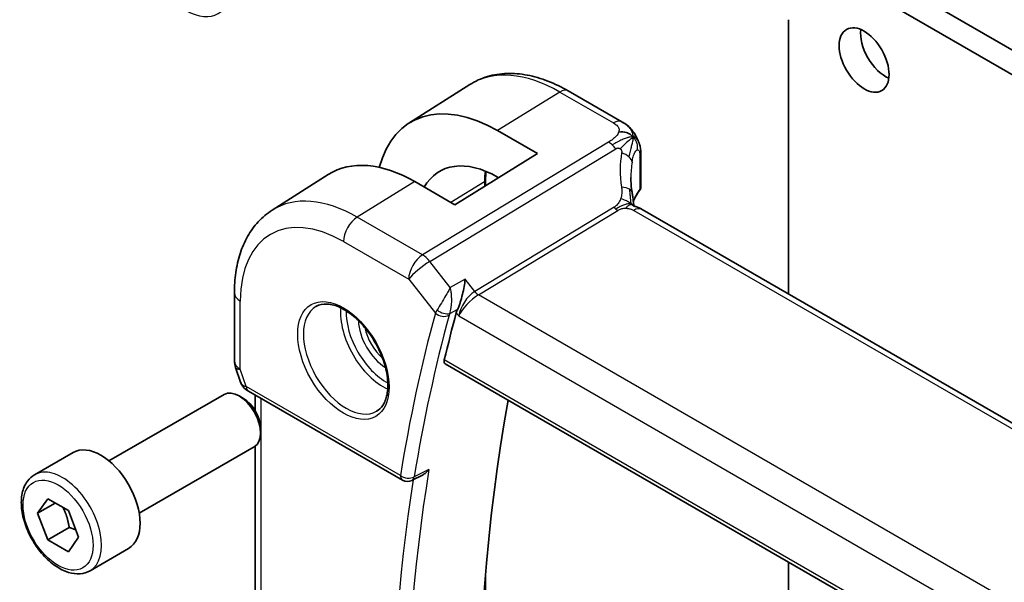
# Model space of a CAD drawing. Units: millimetres. Extents: x 22 to 3385, y 12 to 574.
# Drawn here: x 306 to 355, y 210 to 238 of the extents above; entities that cross this region are included whole.
import ezdxf

# ---------------------------------------------------------------- set-up
doc = ezdxf.new("R2010")
doc.units = ezdxf.units.MM
doc.header["$LTSCALE"] = 1.5
doc.layers.add('Visible (ISO)', color=7, linetype='Continuous', lineweight=35)
doc.layers.add('Visible Narrow (ISO)', color=7, linetype='Continuous', lineweight=25)

msp = doc.modelspace()

# ---------------------------------------------------------------- linework, layer by layer
at = {"layer": 'Visible (ISO)'}
for p, q in [((348.4034, 240.0467), (416.7099, 200.6042)), ((415.6492, 199.9919), (347.3427, 239.4343)), ((344.1605, 237.5976), (344.1597, 224.0005)), ((325.3469, 232.462), (328.3602, 234.378)), ((333.2473, 234.0617), (335.9031, 232.5281)), ((329.736, 232.1007), (331.7159, 230.9574)), ((331.7159, 230.9574), (327.6147, 228.4242)), ((336.8409, 230.863), (336.8408, 229.3144)), ((318.5684, 228.152), (321.3494, 229.9202)), ((327.6147, 228.4242), (325.6348, 229.5675)), ((329.1466, 229.6432), (329.1466, 229.3705)), ((329.7842, 229.7643), (329.7358, 229.7922)), ((392.519, 196.0762), (336.9078, 228.188)), ((316.6966, 224.0544), (316.6964, 220.6741)), ((316.7515, 220.3467), (316.9993, 219.6314)), ((327.1493, 220.5294), (385.0878, 187.0737)), ((317.3905, 219.1774), (325.0254, 214.7688)), ((310.4804, 215.72), (316.1822, 219.0119)), ((317.1491, 218.8124), (316.9322, 218.9376)), ((317.7322, 218.2055), (317.7323, 218.9801)), ((317.9928, 217.3509), (317.9928, 217.1005)), ((311.9804, 213.1219), (317.6822, 216.4138)), ((317.7304, 187.8747), (317.7321, 216.4468)), ((306.7938, 215.0349), (308.703, 216.1371)), ((326.0145, 215.015), (325.5054, 214.7579)), ((306.936, 213.1201), (307.4464, 213.8461)), ((307.4464, 213.8461), (308.467, 213.2568)), ((307.8199, 213.6304), (306.936, 213.1201)), ((307.4464, 211.8048), (306.936, 213.1201)), ((308.467, 213.2568), (308.9773, 211.9416)), ((308.507, 212.4172), (307.4464, 211.8048)), ((308.467, 211.2156), (307.4464, 211.8048)), ((308.9773, 211.9416), (308.467, 211.2156)), ((309.5438, 210.2717), (311.453, 211.374)), ((344.1588, 210.7074), (344.158, 197.1008)), ((329.1454, 210.0737), (329.1444, 192.9709))]:
    msp.add_line(p, q, dxfattribs=at)
for centre, radius, start, end in [((317.6964, 220.674), 1, 179.99644, 199.10406), ((325.2755, 215.2018), 0.5, 239.99644, 296.8029)]:
    msp.add_arc(centre, radius, start, end, dxfattribs=at)
msp.add_ellipse((347.9082, 235.5969), major_axis=(0.875, -1.5155), ratio=0.5773503, dxfattribs=at)
for centre, major_axis, ratio, start_param, end_param in [((348.9689, 236.2092), (0.875, -1.5155), 0.5773503, 3.7927301, 5.6320478), ((329.7356, 225.1049), (-4.2842, 7.4205), 0.5773503, 5.4977153, 6.8103036), ((325.6343, 222.737), (-4.1829, 7.2451), 0.5773503, 5.4977153, 6.3078805), ((329.7356, 225.1049), (-2.8705, 4.9718), 0.5773503, 5.4977153, 6.6052491), ((341.3468, 227.8954), (-3.8182, 4.6792), 0.6898529, 0.701761, 0.7018553), ((336.5078, 227.4952), (0.4, 0.6928), 0.5773088, 0, 0.0000842), ((408.232, 151.3638), (-59.0023, 102.195), 0.5773503, 0.5207027, 0.549469), ((317.8234, 220.3073), (-0.7616, -0.777), 0.46787, 6.0542845, 6.2653244), ((316.9322, 217.7128), (-0.75, 1.299), 0.5773503, 3.1415927, 6.2831853), ((317.5086, 219.7224), (-0.4029, -0.2962), 0.7614995, 6.2823273, 6.282707), ((317.6406, 219.6104), (-0.25, -0.433), 0.5773088, 6.2824, 6.2831853), ((317.1491, 217.838), (-0.5966, 1.0334), 0.5773503, 3.9269908, 5.4977871), ((412.1211, 153.6091), (-58.9063, 102.0286), 0.5773503, 0.5986317, 1.0156872), ((310.078, 213.7556), (-1.375, 2.3816), 0.5773503, 3.1415927, 6.2831853)]:
    msp.add_ellipse(centre, major_axis=major_axis, ratio=ratio, start_param=start_param, end_param=end_param, dxfattribs=at)
for points, knots in [([(328.3602, 234.378), (328.6318, 234.5507), (328.9275, 234.6847), (329.5482, 234.869), (329.873, 234.9195), (330.5354, 234.9411), (330.8731, 234.9125), (331.552, 234.7838), (331.8933, 234.6838), (332.5735, 234.4194), (332.9123, 234.2551), (333.2473, 234.0617)], [3.90222377, 3.90222377, 3.90222377, 3.90222377, 4.06425681, 4.06425681, 4.22628985, 4.22628985, 4.3883229, 4.3883229, 4.55035594, 4.55035594, 4.71238898, 4.71238898, 4.71238898, 4.71238898]), ([(335.9031, 232.5281), (335.9908, 232.4775), (336.0918, 232.4208), (336.2598, 232.2847), (336.3316, 232.2111), (336.4737, 232.0378), (336.5428, 231.9365), (336.6016, 231.8294)], [0, 0, 0, 0, 0.03700489, 0.03700489, 0.06818207, 0.06818207, 0.10485183, 0.10485183, 0.10485183, 0.10485183]), ([(336.6016, 231.8294), (336.6239, 231.7898), (336.6443, 231.7499), (336.6773, 231.6788), (336.6908, 231.6471), (336.7082, 231.6044), (336.7123, 231.5939), (336.7213, 231.5712), (336.7265, 231.5581), (336.7369, 231.5314), (336.742, 231.5179), (336.7533, 231.487), (336.7594, 231.4698), (336.7684, 231.4429), (336.7715, 231.4333), (336.7746, 231.4236)], [0, 0, 0, 0, 0.013649137, 0.013649137, 0.024145828, 0.024145828, 0.02747953, 0.02747953, 0.031668745, 0.031668745, 0.036090386, 0.036090386, 0.042022651, 0.042022651, 0.04526661, 0.04526661, 0.04526661, 0.04526661]), ([(336.7746, 231.4236), (336.7803, 231.4058), (336.7853, 231.3889), (336.7976, 231.3452), (336.8042, 231.3189), (336.827, 231.2138), (336.8361, 231.1313), (336.8412, 230.9862), (336.8409, 230.9245), (336.8409, 230.863)], [0, 0, 0, 0, 0.005949821, 0.005949821, 0.015802117, 0.015802117, 0.045405397, 0.045405397, 0.068047675, 0.068047675, 0.068047675, 0.068047675]), ([(336.405, 229.0331), (336.4145, 228.971), (336.4262, 228.9025), (336.4483, 228.7579), (336.4589, 228.681), (336.4765, 228.5452), (336.4835, 228.4855), (336.4903, 228.4259)], [0, 0, 0, 0, 0.022204101, 0.022204101, 0.045314925, 0.045314925, 0.063325242, 0.063325242, 0.063325242, 0.063325242]), ([(336.8399, 229.2974), (336.8381, 229.2667), (336.8316, 229.2358), (336.8095, 229.1757), (336.7933, 229.1462), (336.7733, 229.1196)], [0.001982203, 0.001982203, 0.001982203, 0.001982203, 0.012302913, 0.012302913, 0.02320741, 0.02320741, 0.02320741, 0.02320741]), ([(336.4903, 228.4259), (336.493, 228.4034), (336.4958, 228.3808), (336.4987, 228.3587), (336.4989, 228.3578), (336.499, 228.3569)], [0, 0, 0, 0, 0.0067945212, 0.0067945212, 0.0070866555, 0.0070866555, 0.0070866555, 0.0070866555]), ([(318.5684, 228.152), (318.3158, 227.9914), (318.0846, 227.7972), (317.6759, 227.356), (317.4984, 227.1091), (317.1987, 226.5773), (317.0763, 226.2923), (316.8832, 225.6941), (316.8125, 225.3808), (316.7193, 224.7325), (316.6967, 224.3974), (316.6966, 224.0544)], [2.38096154, 2.38096154, 2.38096154, 2.38096154, 2.53308776, 2.53308776, 2.68521398, 2.68521398, 2.83734021, 2.83734021, 2.98946643, 2.98946643, 3.14159265, 3.14159265, 3.14159265, 3.14159265]), ([(336.4625, 228.3692), (336.4625, 228.3692), (336.4627, 228.369), (336.4646, 228.3682), (336.4671, 228.3672), (336.4748, 228.3645), (336.4792, 228.363), (336.4928, 228.3587), (336.5036, 228.3555), (336.5279, 228.3484), (336.5413, 228.3445), (336.5754, 228.3346), (336.5971, 228.3281), (336.6513, 228.3106), (336.6847, 228.2986), (336.7654, 228.2645), (336.8118, 228.241), (336.8556, 228.2172)], [0.002826526, 0.002826526, 0.002826526, 0.002826526, 0.005199081, 0.005199081, 0.009959421, 0.009959421, 0.013471935, 0.013471935, 0.018575571, 0.018575571, 0.023593806, 0.023593806, 0.030698015, 0.030698015, 0.041468824, 0.041468824, 0.057494421, 0.057494421, 0.057494421, 0.057494421]), ([(328.134, 224.7243), (328.1338, 224.723), (328.1337, 224.7217), (328.1198, 224.6072), (328.1022, 224.4863), (328.059, 224.2384), (328.0332, 224.1094), (327.966, 223.8271), (327.9282, 223.698), (327.8742, 223.5302), (327.853, 223.4687), (327.8089, 223.3518), (327.7862, 223.2967), (327.7629, 223.2466)], [-0.13052495, -0.13052495, -0.13052495, -0.13052495, -0.13019816, -0.13019816, -0.10185125, -0.10185125, -0.07367599, -0.07367599, -0.04013718, -0.04013718, -0.02001929, -0.02001929, 0, 0, 0, 0]), ([(320.7402, 223.3755), (320.9009, 223.4683), (321.0929, 223.511), (321.509, 223.4822), (321.7249, 223.4232), (322.1638, 223.216), (322.3855, 223.0722), (322.8185, 222.7114), (323.0297, 222.4943), (323.419, 222.0075), (323.5969, 221.7375), (323.8997, 221.1729), (324.0245, 220.8784), (324.2079, 220.2971), (324.2667, 220.0105), (324.3143, 219.4765), (324.3034, 219.2293), (324.2186, 218.7979), (324.1446, 218.6147), (323.9618, 218.3443), (323.8588, 218.2478), (323.7402, 218.1794)], [3.926919, 3.926919, 3.926919, 3.926919, 4.2977872, 4.2977872, 4.621423, 4.621423, 4.930399, 4.930399, 5.2402, 5.2402, 5.5518322, 5.5518322, 5.8639706, 5.8639706, 6.1750758, 6.1750758, 6.4841726, 6.4841726, 6.7949018, 6.7949018, 7.0685116, 7.0685116, 7.0685116, 7.0685116]), ([(327.1493, 220.5294), (327.1487, 220.5297), (327.1482, 220.53), (327.1227, 220.5453), (327.1044, 220.5713), (327.0889, 220.6398), (327.0913, 220.682), (327.1017, 220.7259)], [0.037416087, 0.037416087, 0.037416087, 0.037416087, 0.037822174, 0.037822174, 0.057038284, 0.057038284, 0.075835327, 0.075835327, 0.075835327, 0.075835327]), ([(317.3904, 219.1776), (317.2916, 219.2346), (317.2019, 219.3072), (317.1218, 219.4055), (317.1138, 219.4159), (317.1059, 219.4266)], [0, 0, 0, 0, 0.036896582, 0.036896582, 0.041171524, 0.041171524, 0.041171524, 0.041171524]), ([(326.0145, 215.015), (326.0161, 215.0158), (326.0176, 215.0166), (326.0792, 215.0483), (326.1366, 215.0884), (326.2429, 215.1802), (326.2928, 215.2329), (326.3379, 215.2906), (326.3386, 215.2915), (326.3393, 215.2924)], [0.037890349, 0.037890349, 0.037890349, 0.037890349, 0.038249721, 0.038249721, 0.051941675, 0.051941675, 0.065902108, 0.065902108, 0.066133026, 0.066133026, 0.066133026, 0.066133026]), ([(309.5438, 210.2717), (309.3954, 210.186), (309.2274, 210.1357), (308.8648, 210.1056), (308.6693, 210.1313), (308.2563, 210.2581), (308.0384, 210.3687), (307.6119, 210.6634), (307.4038, 210.8501), (307.0225, 211.2758), (306.8492, 211.5144), (306.5523, 212.0201), (306.4286, 212.287), (306.242, 212.8261), (306.1793, 213.0981), (306.1245, 213.6244), (306.1327, 213.8787), (306.2284, 214.3389), (306.3144, 214.5469), (306.5382, 214.8479), (306.6573, 214.956), (306.7938, 215.0349)], [2.3561945, 2.3561945, 2.3561945, 2.3561945, 2.6219889, 2.6219889, 2.9116134, 2.9116134, 3.2397083, 3.2397083, 3.5784192, 3.5784192, 3.9145523, 3.9145523, 4.2491117, 4.2491117, 4.5850272, 4.5850272, 4.9236794, 4.9236794, 5.2532791, 5.2532791, 5.4977871, 5.4977871, 5.4977871, 5.4977871])]:
    msp.add_open_spline(points, degree=3, knots=knots, dxfattribs=at)
for points in [[(336.4632, 231.779), (336.4241, 231.8223), (336.3354, 231.9013), (336.1467, 232.0198), (335.8951, 232.0426), (335.7421, 232.0222)], [(336.4632, 231.779), (336.4368, 231.7596), (336.4079, 231.7371), (336.3722, 231.7074)], [(329.1643, 230.0755), (329.1526, 229.9356), (329.1467, 229.7913), (329.1466, 229.6432)], [(336.347, 229.768), (336.347, 229.5297), (336.3662, 229.2859), (336.4036, 229.0406)], [(336.7733, 229.1196), (336.6423, 228.945), (336.5419, 228.7637), (336.4719, 228.5806)], [(336.8556, 228.2172), (336.8734, 228.2076), (336.8907, 228.1979), (336.9078, 228.188)], [(328.0623, 223.5411), (328.0622, 223.5411), (328.0622, 223.5411), (328.0622, 223.5411)], [(327.7629, 223.2466), (327.7334, 223.1831), (327.7111, 223.1225), (327.6962, 223.0678)], [(317.1059, 219.4267), (317.0658, 219.4812), (317.0332, 219.5421), (317.01, 219.6046)]]:
    msp.add_open_spline(points, degree=3, dxfattribs=at)
for points, weights in [([(308.1952, 213.4137), (308.4239, 212.9897), (308.507, 212.4172)], [1.05886467072, 1.11516383842, 1]), ([(308.507, 212.4172), (308.692, 212.3582), (308.8401, 212.2951)], [1, 1.03917061523, 1.05850500864])]:
    msp.add_rational_spline(points, weights, degree=2, dxfattribs=at)
at = {"layer": 'Visible Narrow (ISO)'}
for p, q in [((332.8275, 234.0102), (329.736, 232.1007)), ((332.8275, 234.0102), (335.4834, 232.4767)), ((335.2385, 231.5254), (326.0186, 225.9361)), ((326.3822, 225.6099), (335.6021, 231.1991)), ((336.796, 230.7435), (336.7959, 229.1918)), ((325.6348, 229.5675), (322.7816, 227.8052)), ((329.0929, 229.5644), (327.4267, 228.5328)), ((329.0929, 229.5644), (329.0929, 229.3373)), ((335.5156, 228.3021), (328.6121, 224.117)), ((328.7939, 223.9539), (335.6974, 228.139)), ((336.4881, 228.1366), (392.0993, 196.0248)), ((326.0186, 225.9361), (322.7816, 227.8052)), ((322.0992, 226.5952), (325.3361, 224.7261)), ((327.3981, 224.3193), (326.3822, 225.6099)), ((325.3361, 224.7261), (326.6562, 223.0493)), ((328.134, 224.7243), (327.3981, 224.3193)), ((328.6121, 224.117), (328.134, 224.7243)), ((327.4383, 224.1048), (327.4381, 224.1047)), ((316.9893, 220.2658), (316.9895, 223.646)), ((327.1903, 223.9423), (327.1903, 223.9425)), ((327.2067, 223.9711), (327.2066, 223.971)), ((385.3586, 191.2915), (328.7939, 223.9539)), ((327.3716, 223.0313), (327.7629, 223.2466)), ((327.6962, 223.0678), (327.8178, 222.9134)), ((327.8992, 223.2165), (327.8994, 223.2166)), ((328.0857, 223.3242), (328.0858, 223.3242)), ((327.8178, 222.9134), (384.6028, 190.1239)), ((385.0516, 187.2637), (327.1017, 220.7259)), ((317.287, 219.4063), (316.9893, 220.2658)), ((324.9219, 214.9976), (317.287, 219.4063)), ((318.0233, 187.5316), (318.0252, 218.811)), ((326.3393, 215.2924), (325.6114, 214.9246))]:
    msp.add_line(p, q, dxfattribs=at)
for centre, major_axis, ratio, start_param, end_param in [((314.2946, 240.67), (1.6, -2.7713), 0.5773503, 5.4977153, 7.0685116), ((332.8271, 226.8898), (-4.3605, 7.5527), 0.5773503, 5.4977153, 6.3078805), ((332.8472, 233.3689), (0.4, 0.6928), 0.5773088, 0, 0.8203407), ((335.5031, 231.8353), (0.4, 0.6928), 0.5773088, 0.0174892, 0.8203407), ((335.5031, 231.8353), (0.4, 0.6928), 0.5773088, 0.000085, 0.0174892), ((335.2631, 230.7236), (-0.5184, 0.8551), 0.5512415, 5.215436, 5.4854771), ((335.2631, 230.7236), (-0.5184, 0.8551), 0.5512415, 4.945395, 5.215436), ((341.6179, 228.2758), (-4.7123, 4.7248), 0.7156313, 0.4641162, 0.7750115), ((335.6194, 230.6108), (-0.7876, 0.1403), 0.544923, 3.8775154, 4.4594144), ((336.3409, 230.8631), (0.5, 0), 0.5773917, 5.8561552, 6.2831278), ((335.6194, 230.6108), (0.7876, -0.1403), 0.544923, 0.1540238, 0.7359228), ((341.3468, 227.8954), (-3.8182, 4.6792), 0.6898529, 0.5435489, 0.701761), ((333.276, 227.149), (2.9579, -5.1232), 0.5773503, 3.813915, 3.926919), ((328.9466, 229.6432), (0.2, 0), 0.5773917, 5.5327296, 6.2831853), ((335.6143, 228.9111), (0.7906, 0.122), 0.4580036, 0.5054735, 1.151095), ((335.6143, 228.9111), (0.7906, 0.122), 0.4580036, 0.0000275, 0.5054735), ((341.3468, 228.0478), (4.9991, 0.1629), 0.5979504, 2.6950436, 2.9005695), ((336.6138, 229.2396), (0.16, -0.12), 0.7238791, 6.2811813, 6.7954274), ((336.3408, 229.3084), (0.5, 0.0092), 0.5893565, 5.8452315, 6.2722616), ((322.7812, 221.0898), (-4.1125, 7.123), 0.5773503, 5.4977153, 6.3078805), ((322.0988, 220.6958), (-3.6128, 6.2575), 0.5773503, 5.4977153, 7.0685116), ((335.6851, 228.5398), (-0.2592, 0.4276), 0.5512415, 1.8038024, 2.0738434), ((335.6851, 228.5398), (-0.2592, 0.4276), 0.5512415, 2.0738434, 2.3438844), ((336.5078, 227.4952), (0.4, 0.6928), 0.5773088, 0.0174892, 0.8203407), ((336.5078, 227.4952), (0.4, 0.6928), 0.5773088, 0.0000842, 0.0174892), ((322.8063, 227.0035), (-0.5001, -0.866), 0.5773088, 3.9619333, 5.4978231), ((326.0432, 225.1344), (-0.5001, -0.866), 0.5773088, 3.9619333, 5.4978231), ((326.0432, 225.1344), (0.7857, 0.6186), 0.1979726, 0.9758719, 2.5117617), ((326.0432, 225.1344), (-0.5184, 0.8551), 0.5512415, 4.945395, 5.4854771), ((317.6966, 224.0543), (-1, 0.0001), 0.5773917, 0, 0.7854341), ((328.5249, 223.3217), (-0.5786, -0.8618), 0.4891602, 3.9606623, 5.496552), ((328.7815, 224.3547), (-0.2592, 0.4276), 0.5512415, 1.8038024, 2.3438844), ((328.5249, 223.3217), (0.73, 0.729), 0.3169921, 0.9052813, 2.4411711), ((322.2402, 220.7774), (1.5, -2.5981), 0.5773503, 3.1415927, 6.2831853), ((324.0787, 221.8389), (1.5, -2.5981), 0.5773503, 3.8243959, 5.6003821), ((324.2201, 221.9205), (-1.4, 2.4249), 0.5773503, 0.7447784, 2.3968142), ((407.5249, 150.9555), (59.2612, -102.6433), 0.5773503, 3.6613654, 3.7572111), ((327.39, 223.4509), (-0.755, -0.6845), 0.3182436, 5.3991453, 5.6367061), ((327.0097, 223.2534), (-0.4824, 0.1315), 0.7086636, 0.958451, 2.4943407), ((327.0431, 223.3428), (-0.4534, 0.2109), 0.5607548, 1.1304465, 2.602986), ((327.7288, 223.1468), (0.3675, 0.3852), 0.4278991, 2.2395121, 2.4721224), ((328.0967, 223.4937), (-0.1, 0.1732), 0.6169212, 2.3403794, 2.3406756), ((324.2201, 221.9205), (0.975, -1.6887), 0.5773503, 3.952955, 5.471823), ((407.8661, 151.1525), (-59.0113, 102.2106), 0.5773503, 0.5197727, 0.6156184), ((327.3366, 223.0548), (-0.1, 0.1732), 0.6169214, 2.0520727, 2.0528618), ((324.3615, 222.0022), (-0.875, 1.5155), 0.5773503, 1.0474136, 2.094179), ((317.6964, 220.674), (-1, 0.0001), 0.5773917, 0, 0.7854341), ((317.6964, 220.674), (-0.9449, -0.3273), 0.2582545, 0, 0.6405338), ((318.0003, 219.7967), (1.0057, 0.1412), 0.4272454, 3.4363641, 3.865858), ((317.5086, 219.7224), (-0.4029, -0.2962), 0.7614995, 5.9656555, 6.2823267), ((317.6406, 219.6104), (-0.25, -0.433), 0.5773088, 5.4978231, 6.2824), ((308.1688, 212.6533), (1.375, -2.3816), 0.5773503, 0, 3.1415927), ((408.5732, 151.5608), (-58.9939, 102.1804), 0.5773503, 0.6158669, 0.9547857), ((408.232, 151.3638), (59.2437, -102.6131), 0.5773503, 3.7641078, 4.0922456), ((325.2755, 215.2018), (-0.4935, 0.0801), 0.6666013, 0.885981, 2.4218708), ((325.2755, 215.2018), (-0.25, -0.433), 0.5773088, 5.4978231, 6.2831853), ((325.2755, 215.2018), (0.2254, -0.4463), 0.5799092, 0.000022, 0.64742)]:
    msp.add_ellipse(centre, major_axis=major_axis, ratio=ratio, start_param=start_param, end_param=end_param, dxfattribs=at)
for centre, major_axis in [((322.0988, 220.6958), (-1.6, 2.7713)), ((307.9567, 212.5308), (1.225, -2.1218))]:
    msp.add_ellipse(centre, major_axis=major_axis, ratio=0.5773503, dxfattribs=at)
for points, knots in [([(335.4834, 232.4767), (335.5151, 232.4584), (335.5467, 232.44), (335.5762, 232.4207), (335.6058, 232.4013), (335.6332, 232.3809), (335.6573, 232.3588), (335.6813, 232.3368), (335.702, 232.3131), (335.7184, 232.2877), (335.7348, 232.2624), (335.7469, 232.2353), (335.7543, 232.2068), (335.7616, 232.1783), (335.7643, 232.1484), (335.7622, 232.1174), (335.7615, 232.1063), (335.7601, 232.0951), (335.7582, 232.0838), (335.7547, 232.0635), (335.7493, 232.0429), (335.7421, 232.0222)], [0, 0, 0, 0, 0.08330525, 0.08330525, 0.08330525, 0.1666102, 0.1666102, 0.1666102, 0.24991511, 0.24991511, 0.24991511, 0.33322023, 0.33322023, 0.33322023, 0.41652581, 0.41652581, 0.41652581, 0.44638536, 0.44638536, 0.44638536, 0.5, 0.5, 0.5, 0.5]), ([(335.7421, 232.0222), (335.7309, 231.99), (335.7153, 231.9574), (335.6957, 231.9251), (335.6763, 231.8928), (335.653, 231.8608), (335.6266, 231.8298), (335.6004, 231.7987), (335.5711, 231.7687), (335.5398, 231.74), (335.5086, 231.7114), (335.4754, 231.6842), (335.4415, 231.6588), (335.4142, 231.6383), (335.3864, 231.619), (335.3588, 231.6007), (335.352, 231.5962), (335.3453, 231.5918), (335.3385, 231.5874), (335.3043, 231.5653), (335.2705, 231.5448), (335.2385, 231.5254)], [0.5, 0.5, 0.5, 0.5, 0.58364023, 0.58364023, 0.58364023, 0.66697515, 0.66697515, 0.66697515, 0.75015571, 0.75015571, 0.75015571, 0.83333009, 0.83333009, 0.83333009, 0.90022986, 0.90022986, 0.90022986, 0.91663997, 0.91663997, 0.91663997, 1, 1, 1, 1]), ([(336.4632, 231.779), (336.5031, 231.8081), (336.5592, 231.8426), (336.5953, 231.8406), (336.6016, 231.8294)], [0, 0, 0, 0, 0.33333333, 0.60900454, 0.60900454, 0.60900454, 0.60900454]), ([(336.3722, 231.7074), (336.3543, 231.6924), (336.2758, 231.6254), (336.0757, 231.4427), (335.8912, 231.2699), (335.8158, 231.1962)], [0.22154274, 0.22154274, 0.22154274, 0.22154274, 0.33333333, 0.66666667, 1, 1, 1, 1]), ([(336.4632, 231.779), (336.4911, 231.7739), (336.5434, 231.7572), (336.6174, 231.7074), (336.6913, 231.6197), (336.745, 231.5125), (336.7713, 231.4341), (336.7746, 231.4236)], [0, 0, 0, 0, 0.16666667, 0.33333333, 0.5, 0.66666667, 0.6914437, 0.6914437, 0.6914437, 0.6914437]), ([(335.6021, 231.1991), (335.6126, 231.2056), (335.6235, 231.2121), (335.6346, 231.2177), (335.6454, 231.2232), (335.6565, 231.2276), (335.6679, 231.2307), (335.6794, 231.2337), (335.6912, 231.2352), (335.7034, 231.2353), (335.716, 231.2353), (335.7289, 231.2338), (335.7414, 231.2308), (335.7548, 231.2277), (335.7678, 231.2231), (335.7797, 231.2175), (335.7922, 231.2117), (335.8042, 231.2047), (335.8158, 231.1962)], [0, 0, 0, 0, 0.08168688, 0.08168688, 0.08168688, 0.16106198, 0.16106198, 0.16106198, 0.24043816, 0.24043816, 0.24043816, 0.32212862, 0.32212862, 0.32212862, 0.40922538, 0.40922538, 0.40922538, 0.5, 0.5, 0.5, 0.5]), ([(335.8158, 231.1962), (335.8256, 231.189), (335.835, 231.181), (335.844, 231.1719), (335.8551, 231.1607), (335.8648, 231.1485), (335.8727, 231.1359), (335.8797, 231.1246), (335.8852, 231.1129), (335.8892, 231.1009), (335.8933, 231.089), (335.8957, 231.0768), (335.8968, 231.0647), (335.8979, 231.0526), (335.8975, 231.0406), (335.8963, 231.0284), (335.895, 231.0161), (335.8928, 231.0037), (335.8905, 230.9912)], [0.5, 0.5, 0.5, 0.5, 0.57546089, 0.57546089, 0.57546089, 0.66829722, 0.66829722, 0.66829722, 0.75121028, 0.75121028, 0.75121028, 0.83414005, 0.83414005, 0.83414005, 0.9170741, 0.9170741, 0.9170741, 1, 1, 1, 1]), ([(336.4094, 230.538), (336.4171, 230.5835), (336.4255, 230.6292), (336.435, 230.674), (336.4445, 230.7188), (336.4552, 230.7629), (336.4669, 230.8045), (336.4786, 230.8461), (336.4914, 230.8853), (336.5053, 230.9212), (336.5191, 230.9571), (336.534, 230.9896), (336.5498, 231.018), (336.5656, 231.0466), (336.5823, 231.0711), (336.5992, 231.0904), (336.6159, 231.1095), (336.6326, 231.1233), (336.6488, 231.1318)], [0, 0, 0, 0, 0.08321706, 0.08321706, 0.08321706, 0.16643668, 0.16643668, 0.16643668, 0.24965503, 0.24965503, 0.24965503, 0.33286825, 0.33286825, 0.33286825, 0.41681379, 0.41681379, 0.41681379, 0.5, 0.5, 0.5, 0.5]), ([(336.6488, 231.1318), (336.6651, 231.1404), (336.6811, 231.1438), (336.6961, 231.1414), (336.711, 231.1392), (336.7249, 231.1314), (336.7369, 231.1181), (336.7489, 231.1049), (336.7592, 231.0862), (336.7675, 231.0626), (336.7758, 231.0389), (336.782, 231.0103), (336.7864, 230.9777), (336.7874, 230.9706), (336.7883, 230.9633), (336.7891, 230.9558), (336.7919, 230.929), (336.7936, 230.8998), (336.7946, 230.869), (336.7959, 230.8295), (336.796, 230.7871), (336.796, 230.7435)], [0.5, 0.5, 0.5, 0.5, 0.58412276, 0.58412276, 0.58412276, 0.66732782, 0.66732782, 0.66732782, 0.75015362, 0.75015362, 0.75015362, 0.83311446, 0.83311446, 0.83311446, 0.85130497, 0.85130497, 0.85130497, 0.91651243, 0.91651243, 0.91651243, 1, 1, 1, 1]), ([(335.8855, 229.2915), (335.8891, 229.2681), (335.8928, 229.243), (335.8959, 229.2113), (335.8991, 229.1795), (335.9017, 229.141), (335.9026, 229.1016), (335.9035, 229.0623), (335.9028, 229.0221), (335.8989, 228.9806), (335.895, 228.9402), (335.8882, 228.8987), (335.8785, 228.8548), (335.868, 228.8078), (335.8551, 228.7613), (335.8398, 228.7164)], [0, 0, 0, 0, 0.09971266, 0.09971266, 0.09971266, 0.19952218, 0.19952218, 0.19952218, 0.29913595, 0.29913595, 0.29913595, 0.39615943, 0.39615943, 0.39615943, 0.5, 0.5, 0.5, 0.5]), ([(335.8398, 228.7164), (335.8251, 228.6733), (335.8089, 228.6334), (335.7892, 228.5953), (335.7699, 228.5578), (335.7471, 228.5219), (335.7238, 228.4898), (335.7004, 228.4575), (335.6765, 228.4291), (335.6523, 228.4052), (335.6443, 228.3972), (335.6362, 228.3898), (335.6283, 228.3828), (335.6119, 228.3684), (335.5953, 228.3555), (335.5794, 228.344), (335.5561, 228.3271), (335.5345, 228.3135), (335.5156, 228.3021)], [0.5, 0.5, 0.5, 0.5, 0.60064191, 0.60064191, 0.60064191, 0.69981713, 0.69981713, 0.69981713, 0.79973515, 0.79973515, 0.79973515, 0.83278211, 0.83278211, 0.83278211, 0.90060184, 0.90060184, 0.90060184, 1, 1, 1, 1]), ([(336.3869, 228.4429), (336.4043, 228.4496), (336.434, 228.4613), (336.4763, 228.4533), (336.4894, 228.4334), (336.4903, 228.4259)], [0, 0, 0, 0, 0.33333333, 0.66666667, 0.82839448, 0.82839448, 0.82839448, 0.82839448]), ([(336.3869, 228.4429), (336.3968, 228.4249), (336.4173, 228.3987), (336.4474, 228.3775), (336.4628, 228.369)], [0, 0, 0, 0, 0.2, 0.346587, 0.346587, 0.346587, 0.346587]), ([(336.3869, 228.4429), (336.4116, 228.4306), (336.4408, 228.408), (336.4666, 228.3743), (336.4729, 228.3652)], [0, 0, 0, 0, 0.2, 0.26684998, 0.26684998, 0.26684998, 0.26684998]), ([(335.6974, 228.139), (335.716, 228.1502), (335.735, 228.1617), (335.7562, 228.1728), (335.7773, 228.1839), (335.8005, 228.1947), (335.8253, 228.2042), (335.8503, 228.2138), (335.8769, 228.2221), (335.9051, 228.2288), (335.9336, 228.2355), (335.9638, 228.2405), (335.9949, 228.2438), (336.0267, 228.2472), (336.0593, 228.2487), (336.0912, 228.2485)], [0, 0, 0, 0, 0.09956498, 0.09956498, 0.09956498, 0.19838025, 0.19838025, 0.19838025, 0.29739333, 0.29739333, 0.29739333, 0.39757117, 0.39757117, 0.39757117, 0.5, 0.5, 0.5, 0.5]), ([(336.0912, 228.2485), (336.1139, 228.2483), (336.1369, 228.2472), (336.16, 228.2451), (336.1689, 228.2442), (336.1779, 228.2433), (336.1868, 228.2421), (336.2181, 228.2382), (336.249, 228.2324), (336.2779, 228.2252), (336.3069, 228.2181), (336.3339, 228.2097), (336.3591, 228.2002), (336.3843, 228.1906), (336.4077, 228.1799), (336.429, 228.1691), (336.4503, 228.1583), (336.4696, 228.1473), (336.4881, 228.1366)], [0.5, 0.5, 0.5, 0.5, 0.57278907, 0.57278907, 0.57278907, 0.60104672, 0.60104672, 0.60104672, 0.70082692, 0.70082692, 0.70082692, 0.80056262, 0.80056262, 0.80056262, 0.90027869, 0.90027869, 0.90027869, 1, 1, 1, 1]), ([(327.3981, 224.3193), (327.3649, 224.2565), (327.3278, 224.1883), (327.2885, 224.1173), (327.2501, 224.048), (327.2097, 223.9762), (327.1664, 223.9006), (327.0364, 223.6738), (326.8797, 223.4118), (326.7429, 223.2027)], [-0.00039926, -0.00039926, -0.00039926, -0.00039926, 0.016027201, 0.016027201, 0.016027201, 0.032054403, 0.032054403, 0.032054403, 0.080136007, 0.080136007, 0.080136007, 0.080136007]), ([(327.3716, 223.0313), (327.4346, 223.2037), (327.4627, 223.4225), (327.4675, 223.6324), (327.4689, 223.6953), (327.4681, 223.7578), (327.4653, 223.8191), (327.4612, 223.9075), (327.4535, 223.9923), (327.4424, 224.0752), (327.4311, 224.16), (327.4161, 224.2426), (327.3981, 224.3193)], [-0.080136007, -0.080136007, -0.080136007, -0.080136007, -0.043149443, -0.043149443, -0.043149443, -0.032054403, -0.032054403, -0.032054403, -0.016027201, -0.016027201, -0.016027201, 0.00039926, 0.00039926, 0.00039926, 0.00039926])]:
    msp.add_open_spline(points, degree=3, knots=knots, dxfattribs=at)
for points in [[(336.4632, 231.779), (336.4635, 231.8046), (336.4607, 231.8558), (336.4433, 231.9426), (336.404, 232.0506), (336.3237, 232.1944), (336.1581, 232.3796), (335.9916, 232.4768), (335.8961, 232.532)], [(336.4632, 231.779), (336.4353, 231.784), (336.3761, 231.7874), (336.2676, 231.772), (336.1248, 231.7312), (335.9244, 231.6539), (335.6617, 231.5271), (335.5086, 231.4362), (335.4262, 231.3863)], [(336.4632, 231.779), (336.463, 231.7533), (336.4591, 231.7021), (336.4435, 231.6141), (336.4158, 231.4988), (336.3717, 231.3303), (336.3084, 231.0794), (336.271, 230.898), (336.2545, 230.7949)], [(336.4632, 231.779), (336.5023, 231.7356), (336.5693, 231.6409), (336.6613, 231.4764), (336.6717, 231.2646), (336.6488, 231.1318)], [(336.3869, 228.4429), (336.3769, 228.4609), (336.3608, 228.5026), (336.3448, 228.5925), (336.3324, 228.7265), (336.3179, 228.9521), (336.292, 229.1143), (336.279, 229.1932)], [(336.3869, 228.4429), (336.3622, 228.4552), (336.3071, 228.4702), (336.1977, 228.4664), (336.0426, 228.4263), (335.8138, 228.3319), (335.6741, 228.2512), (335.6036, 228.2085)], [(336.3869, 228.4429), (336.346, 228.4786), (336.2652, 228.5403), (336.0995, 228.6328), (335.9344, 228.6923), (335.8398, 228.7164)], [(336.3869, 228.4429), (336.3695, 228.4362), (336.3327, 228.4215), (336.2281, 228.3888), (336.1347, 228.3154), (336.0912, 228.2485)], [(336.3869, 228.4429), (336.4136, 228.4195), (336.4397, 228.395), (336.4674, 228.3671)], [(336.8556, 228.2172), (336.8703, 228.2093), (336.8853, 228.2008), (336.9008, 228.1919)]]:
    msp.add_open_spline(points, degree=3, dxfattribs=at)

doc.saveas('drawing.dxf')
